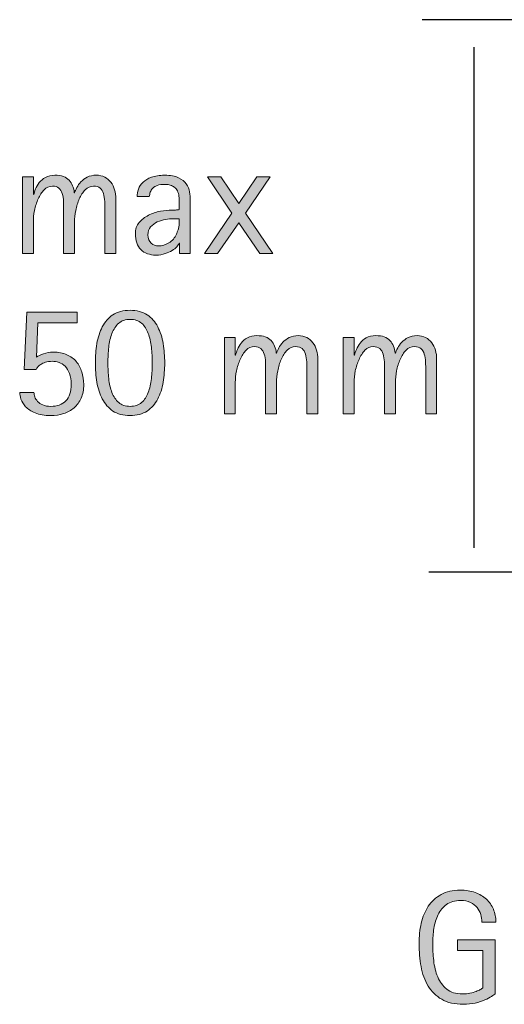
# Model space of a CAD drawing. Units: inches. Extents: x 8 to 147, y 9 to 289.
# Drawn here: x 63 to 82, y 103 to 142 of the extents above; entities that cross this region are included whole.
import ezdxf

# ---------------------------------------------------------------- set-up
doc = ezdxf.new("R2010")
doc.units = ezdxf.units.IN
doc.header["$MEASUREMENT"] = 0
doc.layers.add('Livello 1', color=7, linetype='Continuous')

msp = doc.modelspace()

# ---------------------------------------------------------------- hatches: boundary and pattern name
at = {"layer": 'Livello 1', "true_color": 0xffffff}
h = msp.add_hatch(color=7, dxfattribs=at)
h.dxf.hatch_style = 2
edge = h.paths.add_edge_path()
edge.add_spline(control_points=[(62.868, 136.126), (62.868, 136.126), (63.3, 136.126), (63.3, 136.126), (63.3, 136.126), (63.3, 135.428), (63.3, 135.428), (63.3, 135.428), (63.312, 135.428), (63.312, 135.428), (63.329, 135.491), (63.355, 135.565), (63.389, 135.65), (63.422, 135.739), (63.471, 135.823), (63.535, 135.904), (63.598, 135.984), (63.679, 136.052), (63.776, 136.107), (63.877, 136.166), (64.004, 136.196), (64.157, 136.196), (64.411, 136.196), (64.597, 136.13), (64.716, 135.999), (64.834, 135.872), (64.902, 135.707), (64.919, 135.504), (64.919, 135.504), (64.932, 135.504), (64.932, 135.504), (64.949, 135.559), (64.978, 135.626), (65.02, 135.707), (65.063, 135.787), (65.118, 135.864), (65.186, 135.936), (65.253, 136.007), (65.336, 136.069), (65.433, 136.12), (65.535, 136.17), (65.653, 136.196), (65.789, 136.196), (65.916, 136.196), (66.028, 136.17), (66.125, 136.12), (66.223, 136.069), (66.303, 136.001), (66.367, 135.916), (66.434, 135.832), (66.483, 135.732), (66.513, 135.618), (66.547, 135.508), (66.564, 135.389), (66.564, 135.262), (66.564, 135.262), (66.564, 133.103), (66.564, 133.103), (66.564, 133.103), (66.132, 133.103), (66.132, 133.103), (66.132, 133.103), (66.132, 134.78), (66.132, 134.78), (66.132, 134.911), (66.13, 135.036), (66.125, 135.154), (66.121, 135.273), (66.104, 135.377), (66.075, 135.466), (66.049, 135.559), (66.005, 135.631), (65.941, 135.682), (65.882, 135.737), (65.797, 135.764), (65.687, 135.764), (65.56, 135.764), (65.448, 135.715), (65.351, 135.618), (65.258, 135.521), (65.179, 135.4), (65.116, 135.256), (65.056, 135.116), (65.01, 134.964), (64.976, 134.799), (64.946, 134.634), (64.932, 134.483), (64.932, 134.348), (64.932, 134.348), (64.932, 133.103), (64.932, 133.103), (64.932, 133.103), (64.5, 133.103), (64.5, 133.103), (64.5, 133.103), (64.5, 134.78), (64.5, 134.78), (64.5, 134.911), (64.498, 135.036), (64.493, 135.154), (64.489, 135.273), (64.472, 135.377), (64.443, 135.466), (64.417, 135.559), (64.373, 135.631), (64.309, 135.682), (64.25, 135.737), (64.165, 135.764), (64.055, 135.764), (63.928, 135.764), (63.818, 135.715), (63.725, 135.618), (63.632, 135.521), (63.554, 135.4), (63.49, 135.256), (63.427, 135.116), (63.378, 134.964), (63.344, 134.799), (63.314, 134.634), (63.3, 134.483), (63.3, 134.348), (63.3, 134.348), (63.3, 133.103), (63.3, 133.103), (63.3, 133.103), (62.868, 133.103), (62.868, 133.103), (62.868, 133.103), (62.868, 136.126), (62.868, 136.126)], knot_values=[0, 0, 0, 0, 0.352778, 0.352778, 0.352778, 0.705556, 0.705556, 0.705556, 1.058333, 1.058333, 1.058333, 1.411111, 1.411111, 1.411111, 1.763889, 1.763889, 1.763889, 2.116667, 2.116667, 2.116667, 2.469444, 2.469444, 2.469444, 2.822222, 2.822222, 2.822222, 3.175, 3.175, 3.175, 3.527778, 3.527778, 3.527778, 3.880556, 3.880556, 3.880556, 4.233333, 4.233333, 4.233333, 4.586111, 4.586111, 4.586111, 4.938889, 4.938889, 4.938889, 5.291667, 5.291667, 5.291667, 5.644444, 5.644444, 5.644444, 5.997222, 5.997222, 5.997222, 6.35, 6.35, 6.35, 6.702778, 6.702778, 6.702778, 7.055556, 7.055556, 7.055556, 7.408333, 7.408333, 7.408333, 7.761111, 7.761111, 7.761111, 8.113889, 8.113889, 8.113889, 8.466667, 8.466667, 8.466667, 8.819444, 8.819444, 8.819444, 9.172222, 9.172222, 9.172222, 9.525, 9.525, 9.525, 9.877778, 9.877778, 9.877778, 10.230556, 10.230556, 10.230556, 10.583333, 10.583333, 10.583333, 10.936111, 10.936111, 10.936111, 11.288889, 11.288889, 11.288889, 11.641667, 11.641667, 11.641667, 11.994444, 11.994444, 11.994444, 12.347222, 12.347222, 12.347222, 12.7, 12.7, 12.7, 13.052778, 13.052778, 13.052778, 13.405556, 13.405556, 13.405556, 13.758333, 13.758333, 13.758333, 14.111111, 14.111111, 14.111111, 14.463889, 14.463889, 14.463889, 14.816667, 14.816667, 14.816667, 15.169444, 15.169444, 15.169444, 15.169444], degree=3, periodic=0)
edge.add_line((62.868, 136.126), (62.868, 136.126))
h = msp.add_hatch(color=7, dxfattribs=at)
h.dxf.hatch_style = 2
edge = h.paths.add_edge_path()
edge.add_spline(control_points=[(69.09, 133.503), (69.09, 133.503), (69.077, 133.503), (69.077, 133.503), (69.056, 133.465), (69.022, 133.419), (68.976, 133.364), (68.929, 133.313), (68.868, 133.262), (68.792, 133.211), (68.715, 133.165), (68.624, 133.125), (68.519, 133.091), (68.413, 133.053), (68.29, 133.034), (68.15, 133.034), (67.901, 133.034), (67.702, 133.106), (67.553, 133.249), (67.409, 133.398), (67.338, 133.607), (67.338, 133.878), (67.338, 134.056), (67.388, 134.204), (67.49, 134.323), (67.592, 134.441), (67.714, 134.536), (67.858, 134.608), (68.006, 134.685), (68.163, 134.737), (68.328, 134.767), (68.497, 134.801), (68.648, 134.818), (68.779, 134.818), (68.779, 134.818), (68.931, 134.818), (68.931, 134.818), (68.978, 134.822), (69.027, 134.828), (69.077, 134.837), (69.077, 134.837), (69.077, 134.977), (69.077, 134.977), (69.077, 135.032), (69.075, 135.087), (69.071, 135.142), (69.071, 135.201), (69.069, 135.254), (69.065, 135.301), (69.065, 135.351), (69.063, 135.389), (69.058, 135.415), (69.041, 135.499), (69.014, 135.567), (68.976, 135.618), (68.938, 135.673), (68.893, 135.715), (68.842, 135.745), (68.792, 135.779), (68.737, 135.802), (68.677, 135.815), (68.618, 135.828), (68.561, 135.834), (68.506, 135.834), (68.383, 135.834), (68.284, 135.819), (68.207, 135.789), (68.131, 135.764), (68.07, 135.728), (68.023, 135.682), (67.981, 135.635), (67.949, 135.582), (67.928, 135.523), (67.911, 135.468), (67.898, 135.411), (67.89, 135.351), (67.89, 135.351), (67.407, 135.351), (67.407, 135.351), (67.407, 135.444), (67.424, 135.542), (67.458, 135.643), (67.496, 135.745), (67.558, 135.836), (67.642, 135.916), (67.727, 135.997), (67.837, 136.063), (67.973, 136.113), (68.112, 136.168), (68.286, 136.196), (68.493, 136.196), (68.726, 136.196), (68.91, 136.162), (69.046, 136.094), (69.181, 136.031), (69.283, 135.95), (69.35, 135.853), (69.422, 135.756), (69.467, 135.65), (69.484, 135.535), (69.501, 135.421), (69.509, 135.317), (69.509, 135.224), (69.509, 135.224), (69.509, 133.103), (69.509, 133.103), (69.509, 133.103), (69.09, 133.103), (69.09, 133.103), (69.09, 133.103), (69.09, 133.503), (69.09, 133.503)], knot_values=[0, 0, 0, 0, 1, 1, 1, 2, 2, 2, 3, 3, 3, 4, 4, 4, 5, 5, 5, 6, 6, 6, 7, 7, 7, 8, 8, 8, 9, 9, 9, 10, 10, 10, 11, 11, 11, 12, 12, 12, 13, 13, 13, 14, 14, 14, 15, 15, 15, 16, 16, 16, 17, 17, 17, 18, 18, 18, 19, 19, 19, 20, 20, 20, 21, 21, 21, 22, 22, 22, 23, 23, 23, 24, 24, 24, 25, 25, 25, 26, 26, 26, 27, 27, 27, 28, 28, 28, 29, 29, 29, 30, 30, 30, 31, 31, 31, 32, 32, 32, 33, 33, 33, 34, 34, 34, 35, 35, 35, 36, 36, 36, 37, 37, 37, 37], degree=3, periodic=1)
edge = h.paths.add_edge_path()
edge.add_spline(control_points=[(68.823, 134.475), (68.743, 134.475), (68.646, 134.464), (68.531, 134.443), (68.421, 134.426), (68.313, 134.395), (68.207, 134.348), (68.106, 134.301), (68.017, 134.236), (67.941, 134.151), (67.869, 134.066), (67.833, 133.961), (67.833, 133.834), (67.833, 133.69), (67.875, 133.58), (67.96, 133.503), (68.049, 133.431), (68.148, 133.396), (68.258, 133.396), (68.394, 133.396), (68.529, 133.436), (68.665, 133.516), (68.8, 133.601), (68.9, 133.717), (68.963, 133.865), (68.98, 133.908), (68.995, 133.946), (69.008, 133.98), (69.025, 134.018), (69.037, 134.058), (69.046, 134.1), (69.058, 134.143), (69.067, 134.193), (69.071, 134.253), (69.075, 134.312), (69.077, 134.386), (69.077, 134.475), (69.077, 134.475), (68.823, 134.475), (68.823, 134.475)], knot_values=[0, 0, 0, 0, 0.352778, 0.352778, 0.352778, 0.705556, 0.705556, 0.705556, 1.058333, 1.058333, 1.058333, 1.411111, 1.411111, 1.411111, 1.763889, 1.763889, 1.763889, 2.116667, 2.116667, 2.116667, 2.469444, 2.469444, 2.469444, 2.822222, 2.822222, 2.822222, 3.175, 3.175, 3.175, 3.527778, 3.527778, 3.527778, 3.880556, 3.880556, 3.880556, 4.233333, 4.233333, 4.233333, 4.586111, 4.586111, 4.586111, 4.586111], degree=3, periodic=0)
edge.add_line((68.823, 134.475), (68.823, 134.475))
h = msp.add_hatch(color=7, dxfattribs=at)
h.dxf.hatch_style = 2
h.paths.add_polyline_path([(71.16, 134.691), (70.195, 136.126), (70.716, 136.126), (71.433, 135.072), (72.151, 136.126), (72.672, 136.126), (71.694, 134.691), (72.779, 133.103), (72.259, 133.103), (71.433, 134.31), (70.589, 133.103), (70.068, 133.103)])
h = msp.add_hatch(color=7, dxfattribs=at)
h.dxf.hatch_style = 2
edge = h.paths.add_edge_path()
edge.add_spline(control_points=[(63.42, 128.995), (63.492, 129.042), (63.585, 129.086), (63.7, 129.128), (63.818, 129.171), (63.947, 129.192), (64.087, 129.192), (64.294, 129.192), (64.474, 129.158), (64.627, 129.09), (64.779, 129.022), (64.904, 128.931), (65.001, 128.817), (65.099, 128.703), (65.171, 128.567), (65.217, 128.411), (65.268, 128.254), (65.294, 128.087), (65.294, 127.909), (65.294, 127.706), (65.26, 127.528), (65.192, 127.376), (65.124, 127.223), (65.031, 127.094), (64.913, 126.988), (64.794, 126.887), (64.656, 126.811), (64.5, 126.76), (64.343, 126.709), (64.174, 126.684), (63.992, 126.684), (63.738, 126.684), (63.53, 126.717), (63.369, 126.785), (63.213, 126.853), (63.088, 126.935), (62.995, 127.033), (62.906, 127.13), (62.845, 127.23), (62.811, 127.331), (62.777, 127.433), (62.76, 127.52), (62.76, 127.592), (62.76, 127.592), (63.325, 127.592), (63.325, 127.592), (63.325, 127.541), (63.336, 127.484), (63.357, 127.42), (63.382, 127.361), (63.42, 127.302), (63.471, 127.242), (63.522, 127.187), (63.59, 127.141), (63.674, 127.103), (63.759, 127.065), (63.863, 127.046), (63.985, 127.046), (64.244, 127.046), (64.443, 127.117), (64.582, 127.261), (64.726, 127.41), (64.798, 127.63), (64.798, 127.922), (64.798, 128.091), (64.775, 128.233), (64.728, 128.347), (64.686, 128.466), (64.629, 128.561), (64.557, 128.633), (64.485, 128.705), (64.405, 128.756), (64.316, 128.785), (64.227, 128.815), (64.138, 128.83), (64.049, 128.83), (63.943, 128.83), (63.854, 128.817), (63.782, 128.792), (63.71, 128.771), (63.649, 128.743), (63.598, 128.709), (63.552, 128.68), (63.513, 128.646), (63.484, 128.608), (63.454, 128.574), (63.431, 128.542), (63.414, 128.512), (63.414, 128.512), (62.931, 128.512), (62.931, 128.512), (62.931, 128.512), (63.039, 130.779), (63.039, 130.779), (63.039, 130.779), (65.033, 130.779), (65.033, 130.779), (65.033, 130.779), (65.033, 130.348), (65.033, 130.348), (65.033, 130.348), (63.477, 130.348), (63.477, 130.348), (63.477, 130.348), (63.42, 128.995), (63.42, 128.995)], knot_values=[0, 0, 0, 0, 0.352778, 0.352778, 0.352778, 0.705556, 0.705556, 0.705556, 1.058333, 1.058333, 1.058333, 1.411111, 1.411111, 1.411111, 1.763889, 1.763889, 1.763889, 2.116667, 2.116667, 2.116667, 2.469444, 2.469444, 2.469444, 2.822222, 2.822222, 2.822222, 3.175, 3.175, 3.175, 3.527778, 3.527778, 3.527778, 3.880556, 3.880556, 3.880556, 4.233333, 4.233333, 4.233333, 4.586111, 4.586111, 4.586111, 4.938889, 4.938889, 4.938889, 5.291667, 5.291667, 5.291667, 5.644444, 5.644444, 5.644444, 5.997222, 5.997222, 5.997222, 6.35, 6.35, 6.35, 6.702778, 6.702778, 6.702778, 7.055556, 7.055556, 7.055556, 7.408333, 7.408333, 7.408333, 7.761111, 7.761111, 7.761111, 8.113889, 8.113889, 8.113889, 8.466667, 8.466667, 8.466667, 8.819444, 8.819444, 8.819444, 9.172222, 9.172222, 9.172222, 9.525, 9.525, 9.525, 9.877778, 9.877778, 9.877778, 10.230556, 10.230556, 10.230556, 10.583333, 10.583333, 10.583333, 10.936111, 10.936111, 10.936111, 11.288889, 11.288889, 11.288889, 11.641667, 11.641667, 11.641667, 11.994444, 11.994444, 11.994444, 12.347222, 12.347222, 12.347222, 12.347222], degree=3, periodic=0)
edge.add_line((63.42, 128.995), (63.42, 128.995))
h = msp.add_hatch(color=7, dxfattribs=at)
h.dxf.hatch_style = 2
edge = h.paths.add_edge_path()
edge.add_spline(control_points=[(66.252, 128.767), (66.252, 128.559), (66.263, 128.352), (66.284, 128.144), (66.305, 127.941), (66.347, 127.757), (66.411, 127.592), (66.474, 127.431), (66.563, 127.3), (66.677, 127.198), (66.792, 127.097), (66.942, 127.046), (67.128, 127.046), (67.319, 127.046), (67.471, 127.097), (67.586, 127.198), (67.7, 127.3), (67.787, 127.431), (67.846, 127.592), (67.909, 127.757), (67.952, 127.941), (67.973, 128.144), (67.994, 128.352), (68.005, 128.559), (68.005, 128.767), (68.005, 128.974), (67.994, 129.179), (67.973, 129.383), (67.952, 129.59), (67.909, 129.774), (67.846, 129.935), (67.787, 130.1), (67.7, 130.234), (67.586, 130.335), (67.471, 130.437), (67.319, 130.488), (67.128, 130.488), (66.942, 130.488), (66.792, 130.437), (66.677, 130.335), (66.563, 130.234), (66.474, 130.1), (66.411, 129.935), (66.347, 129.774), (66.305, 129.59), (66.284, 129.383), (66.263, 129.179), (66.252, 128.974), (66.252, 128.767)], knot_values=[0, 0, 0, 0, 0.352778, 0.352778, 0.352778, 0.705556, 0.705556, 0.705556, 1.058333, 1.058333, 1.058333, 1.411111, 1.411111, 1.411111, 1.763889, 1.763889, 1.763889, 2.116667, 2.116667, 2.116667, 2.469444, 2.469444, 2.469444, 2.822222, 2.822222, 2.822222, 3.175, 3.175, 3.175, 3.527778, 3.527778, 3.527778, 3.880556, 3.880556, 3.880556, 4.233333, 4.233333, 4.233333, 4.586111, 4.586111, 4.586111, 4.938889, 4.938889, 4.938889, 5.291667, 5.291667, 5.291667, 5.644444, 5.644444, 5.644444, 5.644444], degree=3, periodic=0)
edge.add_line((66.252, 128.767), (66.252, 128.767))
edge = h.paths.add_edge_path()
edge.add_spline(control_points=[(67.128, 126.684), (66.853, 126.684), (66.627, 126.743), (66.449, 126.862), (66.275, 126.984), (66.136, 127.143), (66.03, 127.338), (65.928, 127.533), (65.856, 127.755), (65.814, 128.005), (65.776, 128.254), (65.757, 128.508), (65.757, 128.767), (65.757, 129.025), (65.776, 129.279), (65.814, 129.529), (65.856, 129.778), (65.928, 130.001), (66.03, 130.195), (66.136, 130.394), (66.275, 130.553), (66.449, 130.672), (66.627, 130.79), (66.853, 130.85), (67.128, 130.85), (67.399, 130.85), (67.624, 130.79), (67.801, 130.672), (67.979, 130.553), (68.119, 130.394), (68.221, 130.195), (68.326, 130.001), (68.398, 129.778), (68.436, 129.529), (68.479, 129.279), (68.5, 129.025), (68.5, 128.767), (68.5, 128.508), (68.479, 128.254), (68.436, 128.005), (68.398, 127.755), (68.326, 127.533), (68.221, 127.338), (68.119, 127.143), (67.979, 126.984), (67.801, 126.862), (67.624, 126.743), (67.399, 126.684), (67.128, 126.684)], knot_values=[0, 0, 0, 0, 0.352778, 0.352778, 0.352778, 0.705556, 0.705556, 0.705556, 1.058333, 1.058333, 1.058333, 1.411111, 1.411111, 1.411111, 1.763889, 1.763889, 1.763889, 2.116667, 2.116667, 2.116667, 2.469444, 2.469444, 2.469444, 2.822222, 2.822222, 2.822222, 3.175, 3.175, 3.175, 3.527778, 3.527778, 3.527778, 3.880556, 3.880556, 3.880556, 4.233333, 4.233333, 4.233333, 4.586111, 4.586111, 4.586111, 4.938889, 4.938889, 4.938889, 5.291667, 5.291667, 5.291667, 5.644444, 5.644444, 5.644444, 5.644444], degree=3, periodic=0)
edge.add_line((67.128, 126.684), (67.128, 126.684))
h = msp.add_hatch(color=7, dxfattribs=at)
h.dxf.hatch_style = 2
edge = h.paths.add_edge_path()
edge.add_spline(control_points=[(70.861, 129.776), (70.861, 129.776), (71.294, 129.776), (71.294, 129.776), (71.294, 129.776), (71.294, 129.078), (71.294, 129.078), (71.294, 129.078), (71.306, 129.078), (71.306, 129.078), (71.323, 129.141), (71.349, 129.215), (71.382, 129.3), (71.416, 129.389), (71.465, 129.474), (71.529, 129.554), (71.592, 129.634), (71.672, 129.702), (71.77, 129.757), (71.871, 129.817), (71.998, 129.846), (72.151, 129.846), (72.405, 129.846), (72.591, 129.781), (72.71, 129.649), (72.828, 129.522), (72.896, 129.357), (72.913, 129.154), (72.913, 129.154), (72.926, 129.154), (72.926, 129.154), (72.942, 129.209), (72.972, 129.277), (73.014, 129.357), (73.057, 129.437), (73.112, 129.514), (73.18, 129.586), (73.247, 129.658), (73.33, 129.719), (73.427, 129.77), (73.529, 129.821), (73.647, 129.846), (73.783, 129.846), (73.91, 129.846), (74.022, 129.821), (74.119, 129.77), (74.217, 129.719), (74.297, 129.651), (74.361, 129.566), (74.428, 129.482), (74.477, 129.382), (74.507, 129.268), (74.541, 129.158), (74.557, 129.039), (74.557, 128.913), (74.557, 128.913), (74.557, 126.753), (74.557, 126.753), (74.557, 126.753), (74.126, 126.753), (74.126, 126.753), (74.126, 126.753), (74.126, 128.43), (74.126, 128.43), (74.126, 128.561), (74.124, 128.686), (74.119, 128.804), (74.115, 128.923), (74.098, 129.027), (74.069, 129.116), (74.043, 129.209), (73.999, 129.281), (73.935, 129.332), (73.876, 129.387), (73.791, 129.414), (73.681, 129.414), (73.554, 129.414), (73.442, 129.365), (73.345, 129.268), (73.251, 129.171), (73.173, 129.05), (73.11, 128.906), (73.05, 128.766), (73.004, 128.614), (72.97, 128.449), (72.94, 128.284), (72.926, 128.134), (72.926, 127.998), (72.926, 127.998), (72.926, 126.753), (72.926, 126.753), (72.926, 126.753), (72.494, 126.753), (72.494, 126.753), (72.494, 126.753), (72.494, 128.43), (72.494, 128.43), (72.494, 128.561), (72.492, 128.686), (72.487, 128.804), (72.483, 128.923), (72.466, 129.027), (72.437, 129.116), (72.411, 129.209), (72.367, 129.281), (72.303, 129.332), (72.244, 129.387), (72.159, 129.414), (72.049, 129.414), (71.922, 129.414), (71.812, 129.365), (71.719, 129.268), (71.626, 129.171), (71.548, 129.05), (71.484, 128.906), (71.421, 128.766), (71.372, 128.614), (71.338, 128.449), (71.308, 128.284), (71.294, 128.134), (71.294, 127.998), (71.294, 127.998), (71.294, 126.753), (71.294, 126.753), (71.294, 126.753), (70.861, 126.753), (70.861, 126.753), (70.861, 126.753), (70.861, 129.776), (70.861, 129.776)], knot_values=[0, 0, 0, 0, 0.352778, 0.352778, 0.352778, 0.705556, 0.705556, 0.705556, 1.058333, 1.058333, 1.058333, 1.411111, 1.411111, 1.411111, 1.763889, 1.763889, 1.763889, 2.116667, 2.116667, 2.116667, 2.469444, 2.469444, 2.469444, 2.822222, 2.822222, 2.822222, 3.175, 3.175, 3.175, 3.527778, 3.527778, 3.527778, 3.880556, 3.880556, 3.880556, 4.233333, 4.233333, 4.233333, 4.586111, 4.586111, 4.586111, 4.938889, 4.938889, 4.938889, 5.291667, 5.291667, 5.291667, 5.644444, 5.644444, 5.644444, 5.997222, 5.997222, 5.997222, 6.35, 6.35, 6.35, 6.702778, 6.702778, 6.702778, 7.055556, 7.055556, 7.055556, 7.408333, 7.408333, 7.408333, 7.761111, 7.761111, 7.761111, 8.113889, 8.113889, 8.113889, 8.466667, 8.466667, 8.466667, 8.819444, 8.819444, 8.819444, 9.172222, 9.172222, 9.172222, 9.525, 9.525, 9.525, 9.877778, 9.877778, 9.877778, 10.230556, 10.230556, 10.230556, 10.583333, 10.583333, 10.583333, 10.936111, 10.936111, 10.936111, 11.288889, 11.288889, 11.288889, 11.641667, 11.641667, 11.641667, 11.994444, 11.994444, 11.994444, 12.347222, 12.347222, 12.347222, 12.7, 12.7, 12.7, 13.052778, 13.052778, 13.052778, 13.405556, 13.405556, 13.405556, 13.758333, 13.758333, 13.758333, 14.111111, 14.111111, 14.111111, 14.463889, 14.463889, 14.463889, 14.816667, 14.816667, 14.816667, 15.169444, 15.169444, 15.169444, 15.169444], degree=3, periodic=0)
edge.add_line((70.861, 129.776), (70.861, 129.776))
h = msp.add_hatch(color=7, dxfattribs=at)
h.dxf.hatch_style = 2
edge = h.paths.add_edge_path()
edge.add_spline(control_points=[(75.566, 129.776), (75.566, 129.776), (75.998, 129.776), (75.998, 129.776), (75.998, 129.776), (75.998, 129.078), (75.998, 129.078), (75.998, 129.078), (76.011, 129.078), (76.011, 129.078), (76.028, 129.141), (76.053, 129.215), (76.087, 129.3), (76.121, 129.389), (76.17, 129.474), (76.233, 129.554), (76.297, 129.634), (76.377, 129.702), (76.474, 129.757), (76.576, 129.817), (76.703, 129.846), (76.855, 129.846), (77.109, 129.846), (77.296, 129.781), (77.414, 129.649), (77.533, 129.522), (77.601, 129.357), (77.617, 129.154), (77.617, 129.154), (77.63, 129.154), (77.63, 129.154), (77.647, 129.209), (77.677, 129.277), (77.719, 129.357), (77.761, 129.437), (77.816, 129.514), (77.884, 129.586), (77.952, 129.658), (78.034, 129.719), (78.132, 129.77), (78.233, 129.821), (78.352, 129.846), (78.487, 129.846), (78.614, 129.846), (78.727, 129.821), (78.824, 129.77), (78.921, 129.719), (79.002, 129.651), (79.065, 129.566), (79.133, 129.482), (79.182, 129.382), (79.211, 129.268), (79.245, 129.158), (79.262, 129.039), (79.262, 128.913), (79.262, 128.913), (79.262, 126.753), (79.262, 126.753), (79.262, 126.753), (78.829, 126.753), (78.829, 126.753), (78.829, 126.753), (78.829, 128.43), (78.829, 128.43), (78.829, 128.561), (78.828, 128.686), (78.824, 128.804), (78.82, 128.923), (78.803, 129.027), (78.773, 129.116), (78.748, 129.209), (78.703, 129.281), (78.64, 129.332), (78.581, 129.387), (78.496, 129.414), (78.386, 129.414), (78.259, 129.414), (78.147, 129.365), (78.049, 129.268), (77.956, 129.171), (77.878, 129.05), (77.814, 128.906), (77.755, 128.766), (77.708, 128.614), (77.675, 128.449), (77.645, 128.284), (77.63, 128.134), (77.63, 127.998), (77.63, 127.998), (77.63, 126.753), (77.63, 126.753), (77.63, 126.753), (77.198, 126.753), (77.198, 126.753), (77.198, 126.753), (77.198, 128.43), (77.198, 128.43), (77.198, 128.561), (77.196, 128.686), (77.192, 128.804), (77.188, 128.923), (77.171, 129.027), (77.141, 129.116), (77.116, 129.209), (77.071, 129.281), (77.008, 129.332), (76.949, 129.387), (76.864, 129.414), (76.754, 129.414), (76.627, 129.414), (76.517, 129.365), (76.424, 129.268), (76.331, 129.171), (76.252, 129.05), (76.189, 128.906), (76.125, 128.766), (76.077, 128.614), (76.043, 128.449), (76.013, 128.284), (75.998, 128.134), (75.998, 127.998), (75.998, 127.998), (75.998, 126.753), (75.998, 126.753), (75.998, 126.753), (75.566, 126.753), (75.566, 126.753), (75.566, 126.753), (75.566, 129.776), (75.566, 129.776)], knot_values=[0, 0, 0, 0, 0.352778, 0.352778, 0.352778, 0.705556, 0.705556, 0.705556, 1.058333, 1.058333, 1.058333, 1.411111, 1.411111, 1.411111, 1.763889, 1.763889, 1.763889, 2.116667, 2.116667, 2.116667, 2.469444, 2.469444, 2.469444, 2.822222, 2.822222, 2.822222, 3.175, 3.175, 3.175, 3.527778, 3.527778, 3.527778, 3.880556, 3.880556, 3.880556, 4.233333, 4.233333, 4.233333, 4.586111, 4.586111, 4.586111, 4.938889, 4.938889, 4.938889, 5.291667, 5.291667, 5.291667, 5.644444, 5.644444, 5.644444, 5.997222, 5.997222, 5.997222, 6.35, 6.35, 6.35, 6.702778, 6.702778, 6.702778, 7.055556, 7.055556, 7.055556, 7.408333, 7.408333, 7.408333, 7.761111, 7.761111, 7.761111, 8.113889, 8.113889, 8.113889, 8.466667, 8.466667, 8.466667, 8.819444, 8.819444, 8.819444, 9.172222, 9.172222, 9.172222, 9.525, 9.525, 9.525, 9.877778, 9.877778, 9.877778, 10.230556, 10.230556, 10.230556, 10.583333, 10.583333, 10.583333, 10.936111, 10.936111, 10.936111, 11.288889, 11.288889, 11.288889, 11.641667, 11.641667, 11.641667, 11.994444, 11.994444, 11.994444, 12.347222, 12.347222, 12.347222, 12.7, 12.7, 12.7, 13.052778, 13.052778, 13.052778, 13.405556, 13.405556, 13.405556, 13.758333, 13.758333, 13.758333, 14.111111, 14.111111, 14.111111, 14.463889, 14.463889, 14.463889, 14.816667, 14.816667, 14.816667, 15.169444, 15.169444, 15.169444, 15.169444], degree=3, periodic=0)
edge.add_line((75.566, 129.776), (75.566, 129.776))
h = msp.add_hatch(color=7, dxfattribs=at)
h.dxf.hatch_style = 2
edge = h.paths.add_edge_path()
edge.add_spline(control_points=[(81.583, 103.798), (81.558, 103.772), (81.509, 103.736), (81.437, 103.69), (81.365, 103.643), (81.274, 103.597), (81.164, 103.55), (81.058, 103.504), (80.934, 103.463), (80.79, 103.43), (80.646, 103.396), (80.489, 103.379), (80.32, 103.379), (79.973, 103.379), (79.687, 103.444), (79.462, 103.576), (79.238, 103.707), (79.058, 103.882), (78.923, 104.103), (78.792, 104.327), (78.698, 104.583), (78.643, 104.871), (78.593, 105.163), (78.567, 105.468), (78.567, 105.785), (78.567, 106.065), (78.595, 106.331), (78.65, 106.585), (78.709, 106.844), (78.802, 107.068), (78.929, 107.259), (79.06, 107.453), (79.23, 107.608), (79.437, 107.722), (79.645, 107.841), (79.899, 107.9), (80.199, 107.9), (80.415, 107.9), (80.61, 107.868), (80.783, 107.805), (80.961, 107.741), (81.109, 107.652), (81.228, 107.538), (81.351, 107.428), (81.444, 107.295), (81.507, 107.138), (81.575, 106.986), (81.609, 106.818), (81.609, 106.636), (81.609, 106.636), (81.05, 106.636), (81.05, 106.636), (81.05, 106.734), (81.035, 106.833), (81.006, 106.935), (80.976, 107.036), (80.927, 107.127), (80.859, 107.208), (80.796, 107.292), (80.709, 107.36), (80.599, 107.411), (80.493, 107.462), (80.362, 107.487), (80.205, 107.487), (79.981, 107.487), (79.797, 107.434), (79.653, 107.328), (79.513, 107.227), (79.403, 107.093), (79.323, 106.928), (79.242, 106.767), (79.185, 106.585), (79.151, 106.382), (79.122, 106.183), (79.107, 105.984), (79.107, 105.785), (79.107, 105.574), (79.12, 105.349), (79.145, 105.112), (79.17, 104.879), (79.223, 104.664), (79.304, 104.465), (79.388, 104.27), (79.507, 104.109), (79.659, 103.982), (79.816, 103.855), (80.023, 103.791), (80.282, 103.791), (80.392, 103.791), (80.491, 103.8), (80.58, 103.817), (80.673, 103.838), (80.754, 103.861), (80.821, 103.887), (80.889, 103.912), (80.944, 103.938), (80.986, 103.963), (81.033, 103.993), (81.067, 104.016), (81.088, 104.033), (81.088, 104.033), (81.088, 105.512), (81.088, 105.512), (81.088, 105.512), (80.085, 105.512), (80.085, 105.512), (80.085, 105.512), (80.085, 105.925), (80.085, 105.925), (80.085, 105.925), (81.583, 105.925), (81.583, 105.925), (81.583, 105.925), (81.583, 103.798), (81.583, 103.798)], knot_values=[0, 0, 0, 0, 0.352778, 0.352778, 0.352778, 0.705556, 0.705556, 0.705556, 1.058333, 1.058333, 1.058333, 1.411111, 1.411111, 1.411111, 1.763889, 1.763889, 1.763889, 2.116667, 2.116667, 2.116667, 2.469444, 2.469444, 2.469444, 2.822222, 2.822222, 2.822222, 3.175, 3.175, 3.175, 3.527778, 3.527778, 3.527778, 3.880556, 3.880556, 3.880556, 4.233333, 4.233333, 4.233333, 4.586111, 4.586111, 4.586111, 4.938889, 4.938889, 4.938889, 5.291667, 5.291667, 5.291667, 5.644444, 5.644444, 5.644444, 5.997222, 5.997222, 5.997222, 6.35, 6.35, 6.35, 6.702778, 6.702778, 6.702778, 7.055556, 7.055556, 7.055556, 7.408333, 7.408333, 7.408333, 7.761111, 7.761111, 7.761111, 8.113889, 8.113889, 8.113889, 8.466667, 8.466667, 8.466667, 8.819444, 8.819444, 8.819444, 9.172222, 9.172222, 9.172222, 9.525, 9.525, 9.525, 9.877778, 9.877778, 9.877778, 10.230556, 10.230556, 10.230556, 10.583333, 10.583333, 10.583333, 10.936111, 10.936111, 10.936111, 11.288889, 11.288889, 11.288889, 11.641667, 11.641667, 11.641667, 11.994444, 11.994444, 11.994444, 12.347222, 12.347222, 12.347222, 12.7, 12.7, 12.7, 13.052778, 13.052778, 13.052778, 13.405556, 13.405556, 13.405556, 13.405556], degree=3, periodic=0)
edge.add_line((81.583, 103.798), (81.583, 103.798))

# ---------------------------------------------------------------- linework, layer by layer
at = {"layer": 'Livello 1', "color": 7, "lineweight": 25, "true_color": 0xffffff}
for points in [[(88.413, 142.351), (78.692, 142.351)], [(80.743, 121.443), (80.743, 141.27)], [(89.051, 120.485), (78.953, 120.485)]]:
    msp.add_lwpolyline(points, dxfattribs=at)
at = {"layer": 'Livello 1', "lineweight": 0}
msp.add_lwpolyline([(71.16, 134.691), (70.195, 136.126), (70.716, 136.126), (71.433, 135.072), (72.151, 136.126), (72.672, 136.126), (71.694, 134.691), (72.779, 133.103), (72.259, 133.103), (71.433, 134.31), (70.589, 133.103), (70.068, 133.103), (71.16, 134.691)], dxfattribs=at)
for points, knots in [([(62.868, 136.126), (62.868, 136.126), (63.3, 136.126), (63.3, 136.126), (63.3, 136.126), (63.3, 135.428), (63.3, 135.428), (63.3, 135.428), (63.312, 135.428), (63.312, 135.428), (63.329, 135.491), (63.355, 135.565), (63.389, 135.65), (63.422, 135.739), (63.471, 135.823), (63.535, 135.904), (63.598, 135.984), (63.679, 136.052), (63.776, 136.107), (63.877, 136.166), (64.004, 136.196), (64.157, 136.196), (64.411, 136.196), (64.597, 136.13), (64.716, 135.999), (64.834, 135.872), (64.902, 135.707), (64.919, 135.504), (64.919, 135.504), (64.932, 135.504), (64.932, 135.504), (64.949, 135.559), (64.978, 135.626), (65.02, 135.707), (65.063, 135.787), (65.118, 135.864), (65.186, 135.936), (65.253, 136.007), (65.336, 136.069), (65.433, 136.12), (65.535, 136.17), (65.653, 136.196), (65.789, 136.196), (65.916, 136.196), (66.028, 136.17), (66.125, 136.12), (66.223, 136.069), (66.303, 136.001), (66.367, 135.916), (66.434, 135.832), (66.483, 135.732), (66.513, 135.618), (66.547, 135.508), (66.564, 135.389), (66.564, 135.262), (66.564, 135.262), (66.564, 133.103), (66.564, 133.103), (66.564, 133.103), (66.132, 133.103), (66.132, 133.103), (66.132, 133.103), (66.132, 134.78), (66.132, 134.78), (66.132, 134.911), (66.13, 135.036), (66.125, 135.154), (66.121, 135.273), (66.104, 135.377), (66.075, 135.466), (66.049, 135.559), (66.005, 135.631), (65.941, 135.682), (65.882, 135.737), (65.797, 135.764), (65.687, 135.764), (65.56, 135.764), (65.448, 135.715), (65.351, 135.618), (65.258, 135.521), (65.179, 135.4), (65.116, 135.256), (65.056, 135.116), (65.01, 134.964), (64.976, 134.799), (64.946, 134.634), (64.932, 134.483), (64.932, 134.348), (64.932, 134.348), (64.932, 133.103), (64.932, 133.103), (64.932, 133.103), (64.5, 133.103), (64.5, 133.103), (64.5, 133.103), (64.5, 134.78), (64.5, 134.78), (64.5, 134.911), (64.498, 135.036), (64.493, 135.154), (64.489, 135.273), (64.472, 135.377), (64.443, 135.466), (64.417, 135.559), (64.373, 135.631), (64.309, 135.682), (64.25, 135.737), (64.165, 135.764), (64.055, 135.764), (63.928, 135.764), (63.818, 135.715), (63.725, 135.618), (63.632, 135.521), (63.554, 135.4), (63.49, 135.256), (63.427, 135.116), (63.378, 134.964), (63.344, 134.799), (63.314, 134.634), (63.3, 134.483), (63.3, 134.348), (63.3, 134.348), (63.3, 133.103), (63.3, 133.103), (63.3, 133.103), (62.868, 133.103), (62.868, 133.103), (62.868, 133.103), (62.868, 136.126), (62.868, 136.126)], [0, 0, 0, 0, 1, 1, 1, 2, 2, 2, 3, 3, 3, 4, 4, 4, 5, 5, 5, 6, 6, 6, 7, 7, 7, 8, 8, 8, 9, 9, 9, 10, 10, 10, 11, 11, 11, 12, 12, 12, 13, 13, 13, 14, 14, 14, 15, 15, 15, 16, 16, 16, 17, 17, 17, 18, 18, 18, 19, 19, 19, 20, 20, 20, 21, 21, 21, 22, 22, 22, 23, 23, 23, 24, 24, 24, 25, 25, 25, 26, 26, 26, 27, 27, 27, 28, 28, 28, 29, 29, 29, 30, 30, 30, 31, 31, 31, 32, 32, 32, 33, 33, 33, 34, 34, 34, 35, 35, 35, 36, 36, 36, 37, 37, 37, 38, 38, 38, 39, 39, 39, 40, 40, 40, 41, 41, 41, 42, 42, 42, 43, 43, 43, 43]), ([(69.09, 133.503), (69.09, 133.503), (69.077, 133.503), (69.077, 133.503), (69.056, 133.465), (69.022, 133.419), (68.976, 133.364), (68.929, 133.313), (68.868, 133.262), (68.792, 133.211), (68.715, 133.165), (68.624, 133.125), (68.519, 133.091), (68.413, 133.053), (68.29, 133.034), (68.15, 133.034), (67.901, 133.034), (67.702, 133.106), (67.553, 133.249), (67.409, 133.398), (67.338, 133.607), (67.338, 133.878), (67.338, 134.056), (67.388, 134.204), (67.49, 134.323), (67.592, 134.441), (67.714, 134.536), (67.858, 134.608), (68.006, 134.685), (68.163, 134.737), (68.328, 134.767), (68.497, 134.801), (68.648, 134.818), (68.779, 134.818), (68.779, 134.818), (68.931, 134.818), (68.931, 134.818), (68.978, 134.822), (69.027, 134.828), (69.077, 134.837), (69.077, 134.837), (69.077, 134.977), (69.077, 134.977), (69.077, 135.032), (69.075, 135.087), (69.071, 135.142), (69.071, 135.201), (69.069, 135.254), (69.065, 135.301), (69.065, 135.351), (69.063, 135.389), (69.058, 135.415), (69.041, 135.499), (69.014, 135.567), (68.976, 135.618), (68.938, 135.673), (68.893, 135.715), (68.842, 135.745), (68.792, 135.779), (68.737, 135.802), (68.677, 135.815), (68.618, 135.828), (68.561, 135.834), (68.506, 135.834), (68.383, 135.834), (68.284, 135.819), (68.207, 135.789), (68.131, 135.764), (68.07, 135.728), (68.023, 135.682), (67.981, 135.635), (67.949, 135.582), (67.928, 135.523), (67.911, 135.468), (67.898, 135.411), (67.89, 135.351), (67.89, 135.351), (67.407, 135.351), (67.407, 135.351), (67.407, 135.444), (67.424, 135.542), (67.458, 135.643), (67.496, 135.745), (67.558, 135.836), (67.642, 135.916), (67.727, 135.997), (67.837, 136.063), (67.973, 136.113), (68.112, 136.168), (68.286, 136.196), (68.493, 136.196), (68.726, 136.196), (68.91, 136.162), (69.046, 136.094), (69.181, 136.031), (69.283, 135.95), (69.35, 135.853), (69.422, 135.756), (69.467, 135.65), (69.484, 135.535), (69.501, 135.421), (69.509, 135.317), (69.509, 135.224), (69.509, 135.224), (69.509, 133.103), (69.509, 133.103), (69.509, 133.103), (69.09, 133.103), (69.09, 133.103), (69.09, 133.103), (69.09, 133.503), (69.09, 133.503)], [0, 0, 0, 0, 1, 1, 1, 2, 2, 2, 3, 3, 3, 4, 4, 4, 5, 5, 5, 6, 6, 6, 7, 7, 7, 8, 8, 8, 9, 9, 9, 10, 10, 10, 11, 11, 11, 12, 12, 12, 13, 13, 13, 14, 14, 14, 15, 15, 15, 16, 16, 16, 17, 17, 17, 18, 18, 18, 19, 19, 19, 20, 20, 20, 21, 21, 21, 22, 22, 22, 23, 23, 23, 24, 24, 24, 25, 25, 25, 26, 26, 26, 27, 27, 27, 28, 28, 28, 29, 29, 29, 30, 30, 30, 31, 31, 31, 32, 32, 32, 33, 33, 33, 34, 34, 34, 35, 35, 35, 36, 36, 36, 37, 37, 37, 37]), ([(68.823, 134.475), (68.743, 134.475), (68.646, 134.464), (68.531, 134.443), (68.421, 134.426), (68.313, 134.395), (68.207, 134.348), (68.106, 134.301), (68.017, 134.236), (67.941, 134.151), (67.869, 134.066), (67.833, 133.961), (67.833, 133.834), (67.833, 133.69), (67.875, 133.58), (67.96, 133.503), (68.049, 133.431), (68.148, 133.396), (68.258, 133.396), (68.394, 133.396), (68.529, 133.436), (68.665, 133.516), (68.8, 133.601), (68.9, 133.717), (68.963, 133.865), (68.98, 133.908), (68.995, 133.946), (69.008, 133.98), (69.025, 134.018), (69.037, 134.058), (69.046, 134.1), (69.058, 134.143), (69.067, 134.193), (69.071, 134.253), (69.075, 134.312), (69.077, 134.386), (69.077, 134.475), (69.077, 134.475), (68.823, 134.475), (68.823, 134.475)], [0, 0, 0, 0, 1, 1, 1, 2, 2, 2, 3, 3, 3, 4, 4, 4, 5, 5, 5, 6, 6, 6, 7, 7, 7, 8, 8, 8, 9, 9, 9, 10, 10, 10, 11, 11, 11, 12, 12, 12, 13, 13, 13, 13]), ([(63.42, 128.995), (63.492, 129.042), (63.585, 129.086), (63.7, 129.128), (63.818, 129.171), (63.947, 129.192), (64.087, 129.192), (64.294, 129.192), (64.474, 129.158), (64.627, 129.09), (64.779, 129.022), (64.904, 128.931), (65.001, 128.817), (65.099, 128.703), (65.171, 128.567), (65.217, 128.411), (65.268, 128.254), (65.294, 128.087), (65.294, 127.909), (65.294, 127.706), (65.26, 127.528), (65.192, 127.376), (65.124, 127.223), (65.031, 127.094), (64.913, 126.988), (64.794, 126.887), (64.656, 126.811), (64.5, 126.76), (64.343, 126.709), (64.174, 126.684), (63.992, 126.684), (63.738, 126.684), (63.53, 126.717), (63.369, 126.785), (63.213, 126.853), (63.088, 126.935), (62.995, 127.033), (62.906, 127.13), (62.845, 127.23), (62.811, 127.331), (62.777, 127.433), (62.76, 127.52), (62.76, 127.592), (62.76, 127.592), (63.325, 127.592), (63.325, 127.592), (63.325, 127.541), (63.336, 127.484), (63.357, 127.42), (63.382, 127.361), (63.42, 127.302), (63.471, 127.242), (63.522, 127.187), (63.59, 127.141), (63.674, 127.103), (63.759, 127.065), (63.863, 127.046), (63.985, 127.046), (64.244, 127.046), (64.443, 127.117), (64.582, 127.261), (64.726, 127.41), (64.798, 127.63), (64.798, 127.922), (64.798, 128.091), (64.775, 128.233), (64.728, 128.347), (64.686, 128.466), (64.629, 128.561), (64.557, 128.633), (64.485, 128.705), (64.405, 128.756), (64.316, 128.785), (64.227, 128.815), (64.138, 128.83), (64.049, 128.83), (63.943, 128.83), (63.854, 128.817), (63.782, 128.792), (63.71, 128.771), (63.649, 128.743), (63.598, 128.709), (63.552, 128.68), (63.513, 128.646), (63.484, 128.608), (63.454, 128.574), (63.431, 128.542), (63.414, 128.512), (63.414, 128.512), (62.931, 128.512), (62.931, 128.512), (62.931, 128.512), (63.039, 130.779), (63.039, 130.779), (63.039, 130.779), (65.033, 130.779), (65.033, 130.779), (65.033, 130.779), (65.033, 130.348), (65.033, 130.348), (65.033, 130.348), (63.477, 130.348), (63.477, 130.348), (63.477, 130.348), (63.42, 128.995), (63.42, 128.995)], [0, 0, 0, 0, 1, 1, 1, 2, 2, 2, 3, 3, 3, 4, 4, 4, 5, 5, 5, 6, 6, 6, 7, 7, 7, 8, 8, 8, 9, 9, 9, 10, 10, 10, 11, 11, 11, 12, 12, 12, 13, 13, 13, 14, 14, 14, 15, 15, 15, 16, 16, 16, 17, 17, 17, 18, 18, 18, 19, 19, 19, 20, 20, 20, 21, 21, 21, 22, 22, 22, 23, 23, 23, 24, 24, 24, 25, 25, 25, 26, 26, 26, 27, 27, 27, 28, 28, 28, 29, 29, 29, 30, 30, 30, 31, 31, 31, 32, 32, 32, 33, 33, 33, 34, 34, 34, 35, 35, 35, 35]), ([(67.128, 126.684), (66.853, 126.684), (66.627, 126.743), (66.449, 126.862), (66.275, 126.984), (66.136, 127.143), (66.03, 127.338), (65.928, 127.533), (65.856, 127.755), (65.814, 128.005), (65.776, 128.254), (65.757, 128.508), (65.757, 128.767), (65.757, 129.025), (65.776, 129.279), (65.814, 129.529), (65.856, 129.778), (65.928, 130.001), (66.03, 130.195), (66.136, 130.394), (66.275, 130.553), (66.449, 130.672), (66.627, 130.79), (66.853, 130.85), (67.128, 130.85), (67.399, 130.85), (67.624, 130.79), (67.801, 130.672), (67.979, 130.553), (68.119, 130.394), (68.221, 130.195), (68.326, 130.001), (68.398, 129.778), (68.436, 129.529), (68.479, 129.279), (68.5, 129.025), (68.5, 128.767), (68.5, 128.508), (68.479, 128.254), (68.436, 128.005), (68.398, 127.755), (68.326, 127.533), (68.221, 127.338), (68.119, 127.143), (67.979, 126.984), (67.801, 126.862), (67.624, 126.743), (67.399, 126.684), (67.128, 126.684)], [0, 0, 0, 0, 1, 1, 1, 2, 2, 2, 3, 3, 3, 4, 4, 4, 5, 5, 5, 6, 6, 6, 7, 7, 7, 8, 8, 8, 9, 9, 9, 10, 10, 10, 11, 11, 11, 12, 12, 12, 13, 13, 13, 14, 14, 14, 15, 15, 15, 16, 16, 16, 16]), ([(66.252, 128.767), (66.252, 128.559), (66.263, 128.352), (66.284, 128.144), (66.305, 127.941), (66.347, 127.757), (66.411, 127.592), (66.474, 127.431), (66.563, 127.3), (66.677, 127.198), (66.792, 127.097), (66.942, 127.046), (67.128, 127.046), (67.319, 127.046), (67.471, 127.097), (67.586, 127.198), (67.7, 127.3), (67.787, 127.431), (67.846, 127.592), (67.909, 127.757), (67.952, 127.941), (67.973, 128.144), (67.994, 128.352), (68.005, 128.559), (68.005, 128.767), (68.005, 128.974), (67.994, 129.179), (67.973, 129.383), (67.952, 129.59), (67.909, 129.774), (67.846, 129.935), (67.787, 130.1), (67.7, 130.234), (67.586, 130.335), (67.471, 130.437), (67.319, 130.488), (67.128, 130.488), (66.942, 130.488), (66.792, 130.437), (66.677, 130.335), (66.563, 130.234), (66.474, 130.1), (66.411, 129.935), (66.347, 129.774), (66.305, 129.59), (66.284, 129.383), (66.263, 129.179), (66.252, 128.974), (66.252, 128.767)], [0, 0, 0, 0, 1, 1, 1, 2, 2, 2, 3, 3, 3, 4, 4, 4, 5, 5, 5, 6, 6, 6, 7, 7, 7, 8, 8, 8, 9, 9, 9, 10, 10, 10, 11, 11, 11, 12, 12, 12, 13, 13, 13, 14, 14, 14, 15, 15, 15, 16, 16, 16, 16]), ([(70.861, 129.776), (70.861, 129.776), (71.294, 129.776), (71.294, 129.776), (71.294, 129.776), (71.294, 129.078), (71.294, 129.078), (71.294, 129.078), (71.306, 129.078), (71.306, 129.078), (71.323, 129.141), (71.349, 129.215), (71.382, 129.3), (71.416, 129.389), (71.465, 129.474), (71.529, 129.554), (71.592, 129.634), (71.672, 129.702), (71.77, 129.757), (71.871, 129.817), (71.998, 129.846), (72.151, 129.846), (72.405, 129.846), (72.591, 129.781), (72.71, 129.649), (72.828, 129.522), (72.896, 129.357), (72.913, 129.154), (72.913, 129.154), (72.926, 129.154), (72.926, 129.154), (72.942, 129.209), (72.972, 129.277), (73.014, 129.357), (73.057, 129.437), (73.112, 129.514), (73.18, 129.586), (73.247, 129.658), (73.33, 129.719), (73.427, 129.77), (73.529, 129.821), (73.647, 129.846), (73.783, 129.846), (73.91, 129.846), (74.022, 129.821), (74.119, 129.77), (74.217, 129.719), (74.297, 129.651), (74.361, 129.566), (74.428, 129.482), (74.477, 129.382), (74.507, 129.268), (74.541, 129.158), (74.557, 129.039), (74.557, 128.913), (74.557, 128.913), (74.557, 126.753), (74.557, 126.753), (74.557, 126.753), (74.126, 126.753), (74.126, 126.753), (74.126, 126.753), (74.126, 128.43), (74.126, 128.43), (74.126, 128.561), (74.124, 128.686), (74.119, 128.804), (74.115, 128.923), (74.098, 129.027), (74.069, 129.116), (74.043, 129.209), (73.999, 129.281), (73.935, 129.332), (73.876, 129.387), (73.791, 129.414), (73.681, 129.414), (73.554, 129.414), (73.442, 129.365), (73.345, 129.268), (73.251, 129.171), (73.173, 129.05), (73.11, 128.906), (73.05, 128.766), (73.004, 128.614), (72.97, 128.449), (72.94, 128.284), (72.926, 128.134), (72.926, 127.998), (72.926, 127.998), (72.926, 126.753), (72.926, 126.753), (72.926, 126.753), (72.494, 126.753), (72.494, 126.753), (72.494, 126.753), (72.494, 128.43), (72.494, 128.43), (72.494, 128.561), (72.492, 128.686), (72.487, 128.804), (72.483, 128.923), (72.466, 129.027), (72.437, 129.116), (72.411, 129.209), (72.367, 129.281), (72.303, 129.332), (72.244, 129.387), (72.159, 129.414), (72.049, 129.414), (71.922, 129.414), (71.812, 129.365), (71.719, 129.268), (71.626, 129.171), (71.548, 129.05), (71.484, 128.906), (71.421, 128.766), (71.372, 128.614), (71.338, 128.449), (71.308, 128.284), (71.294, 128.134), (71.294, 127.998), (71.294, 127.998), (71.294, 126.753), (71.294, 126.753), (71.294, 126.753), (70.861, 126.753), (70.861, 126.753), (70.861, 126.753), (70.861, 129.776), (70.861, 129.776)], [0, 0, 0, 0, 1, 1, 1, 2, 2, 2, 3, 3, 3, 4, 4, 4, 5, 5, 5, 6, 6, 6, 7, 7, 7, 8, 8, 8, 9, 9, 9, 10, 10, 10, 11, 11, 11, 12, 12, 12, 13, 13, 13, 14, 14, 14, 15, 15, 15, 16, 16, 16, 17, 17, 17, 18, 18, 18, 19, 19, 19, 20, 20, 20, 21, 21, 21, 22, 22, 22, 23, 23, 23, 24, 24, 24, 25, 25, 25, 26, 26, 26, 27, 27, 27, 28, 28, 28, 29, 29, 29, 30, 30, 30, 31, 31, 31, 32, 32, 32, 33, 33, 33, 34, 34, 34, 35, 35, 35, 36, 36, 36, 37, 37, 37, 38, 38, 38, 39, 39, 39, 40, 40, 40, 41, 41, 41, 42, 42, 42, 43, 43, 43, 43]), ([(75.566, 129.776), (75.566, 129.776), (75.998, 129.776), (75.998, 129.776), (75.998, 129.776), (75.998, 129.078), (75.998, 129.078), (75.998, 129.078), (76.011, 129.078), (76.011, 129.078), (76.028, 129.141), (76.053, 129.215), (76.087, 129.3), (76.121, 129.389), (76.17, 129.474), (76.233, 129.554), (76.297, 129.634), (76.377, 129.702), (76.474, 129.757), (76.576, 129.817), (76.703, 129.846), (76.855, 129.846), (77.109, 129.846), (77.296, 129.781), (77.414, 129.649), (77.533, 129.522), (77.601, 129.357), (77.617, 129.154), (77.617, 129.154), (77.63, 129.154), (77.63, 129.154), (77.647, 129.209), (77.677, 129.277), (77.719, 129.357), (77.761, 129.437), (77.816, 129.514), (77.884, 129.586), (77.952, 129.658), (78.034, 129.719), (78.132, 129.77), (78.233, 129.821), (78.352, 129.846), (78.487, 129.846), (78.614, 129.846), (78.727, 129.821), (78.824, 129.77), (78.921, 129.719), (79.002, 129.651), (79.065, 129.566), (79.133, 129.482), (79.182, 129.382), (79.211, 129.268), (79.245, 129.158), (79.262, 129.039), (79.262, 128.913), (79.262, 128.913), (79.262, 126.753), (79.262, 126.753), (79.262, 126.753), (78.829, 126.753), (78.829, 126.753), (78.829, 126.753), (78.829, 128.43), (78.829, 128.43), (78.829, 128.561), (78.828, 128.686), (78.824, 128.804), (78.82, 128.923), (78.803, 129.027), (78.773, 129.116), (78.748, 129.209), (78.703, 129.281), (78.64, 129.332), (78.581, 129.387), (78.496, 129.414), (78.386, 129.414), (78.259, 129.414), (78.147, 129.365), (78.049, 129.268), (77.956, 129.171), (77.878, 129.05), (77.814, 128.906), (77.755, 128.766), (77.708, 128.614), (77.675, 128.449), (77.645, 128.284), (77.63, 128.134), (77.63, 127.998), (77.63, 127.998), (77.63, 126.753), (77.63, 126.753), (77.63, 126.753), (77.198, 126.753), (77.198, 126.753), (77.198, 126.753), (77.198, 128.43), (77.198, 128.43), (77.198, 128.561), (77.196, 128.686), (77.192, 128.804), (77.188, 128.923), (77.171, 129.027), (77.141, 129.116), (77.116, 129.209), (77.071, 129.281), (77.008, 129.332), (76.949, 129.387), (76.864, 129.414), (76.754, 129.414), (76.627, 129.414), (76.517, 129.365), (76.424, 129.268), (76.331, 129.171), (76.252, 129.05), (76.189, 128.906), (76.125, 128.766), (76.077, 128.614), (76.043, 128.449), (76.013, 128.284), (75.998, 128.134), (75.998, 127.998), (75.998, 127.998), (75.998, 126.753), (75.998, 126.753), (75.998, 126.753), (75.566, 126.753), (75.566, 126.753), (75.566, 126.753), (75.566, 129.776), (75.566, 129.776)], [0, 0, 0, 0, 1, 1, 1, 2, 2, 2, 3, 3, 3, 4, 4, 4, 5, 5, 5, 6, 6, 6, 7, 7, 7, 8, 8, 8, 9, 9, 9, 10, 10, 10, 11, 11, 11, 12, 12, 12, 13, 13, 13, 14, 14, 14, 15, 15, 15, 16, 16, 16, 17, 17, 17, 18, 18, 18, 19, 19, 19, 20, 20, 20, 21, 21, 21, 22, 22, 22, 23, 23, 23, 24, 24, 24, 25, 25, 25, 26, 26, 26, 27, 27, 27, 28, 28, 28, 29, 29, 29, 30, 30, 30, 31, 31, 31, 32, 32, 32, 33, 33, 33, 34, 34, 34, 35, 35, 35, 36, 36, 36, 37, 37, 37, 38, 38, 38, 39, 39, 39, 40, 40, 40, 41, 41, 41, 42, 42, 42, 43, 43, 43, 43]), ([(81.583, 103.798), (81.558, 103.772), (81.509, 103.736), (81.437, 103.69), (81.365, 103.643), (81.274, 103.597), (81.164, 103.55), (81.058, 103.504), (80.934, 103.463), (80.79, 103.43), (80.646, 103.396), (80.489, 103.379), (80.32, 103.379), (79.973, 103.379), (79.687, 103.444), (79.462, 103.576), (79.238, 103.707), (79.058, 103.882), (78.923, 104.103), (78.792, 104.327), (78.698, 104.583), (78.643, 104.871), (78.593, 105.163), (78.567, 105.468), (78.567, 105.785), (78.567, 106.065), (78.595, 106.331), (78.65, 106.585), (78.709, 106.844), (78.802, 107.068), (78.929, 107.259), (79.06, 107.453), (79.23, 107.608), (79.437, 107.722), (79.645, 107.841), (79.899, 107.9), (80.199, 107.9), (80.415, 107.9), (80.61, 107.868), (80.783, 107.805), (80.961, 107.741), (81.109, 107.652), (81.228, 107.538), (81.351, 107.428), (81.444, 107.295), (81.507, 107.138), (81.575, 106.986), (81.609, 106.818), (81.609, 106.636), (81.609, 106.636), (81.05, 106.636), (81.05, 106.636), (81.05, 106.734), (81.035, 106.833), (81.006, 106.935), (80.976, 107.036), (80.927, 107.127), (80.859, 107.208), (80.796, 107.292), (80.709, 107.36), (80.599, 107.411), (80.493, 107.462), (80.362, 107.487), (80.205, 107.487), (79.981, 107.487), (79.797, 107.434), (79.653, 107.328), (79.513, 107.227), (79.403, 107.093), (79.323, 106.928), (79.242, 106.767), (79.185, 106.585), (79.151, 106.382), (79.122, 106.183), (79.107, 105.984), (79.107, 105.785), (79.107, 105.574), (79.12, 105.349), (79.145, 105.112), (79.17, 104.879), (79.223, 104.664), (79.304, 104.465), (79.388, 104.27), (79.507, 104.109), (79.659, 103.982), (79.816, 103.855), (80.023, 103.791), (80.282, 103.791), (80.392, 103.791), (80.491, 103.8), (80.58, 103.817), (80.673, 103.838), (80.754, 103.861), (80.821, 103.887), (80.889, 103.912), (80.944, 103.938), (80.986, 103.963), (81.033, 103.993), (81.067, 104.016), (81.088, 104.033), (81.088, 104.033), (81.088, 105.512), (81.088, 105.512), (81.088, 105.512), (80.085, 105.512), (80.085, 105.512), (80.085, 105.512), (80.085, 105.925), (80.085, 105.925), (80.085, 105.925), (81.583, 105.925), (81.583, 105.925), (81.583, 105.925), (81.583, 103.798), (81.583, 103.798)], [0, 0, 0, 0, 1, 1, 1, 2, 2, 2, 3, 3, 3, 4, 4, 4, 5, 5, 5, 6, 6, 6, 7, 7, 7, 8, 8, 8, 9, 9, 9, 10, 10, 10, 11, 11, 11, 12, 12, 12, 13, 13, 13, 14, 14, 14, 15, 15, 15, 16, 16, 16, 17, 17, 17, 18, 18, 18, 19, 19, 19, 20, 20, 20, 21, 21, 21, 22, 22, 22, 23, 23, 23, 24, 24, 24, 25, 25, 25, 26, 26, 26, 27, 27, 27, 28, 28, 28, 29, 29, 29, 30, 30, 30, 31, 31, 31, 32, 32, 32, 33, 33, 33, 34, 34, 34, 35, 35, 35, 36, 36, 36, 37, 37, 37, 38, 38, 38, 38])]:
    msp.add_open_spline(points, degree=3, knots=knots, dxfattribs=at)

doc.saveas('drawing.dxf')
